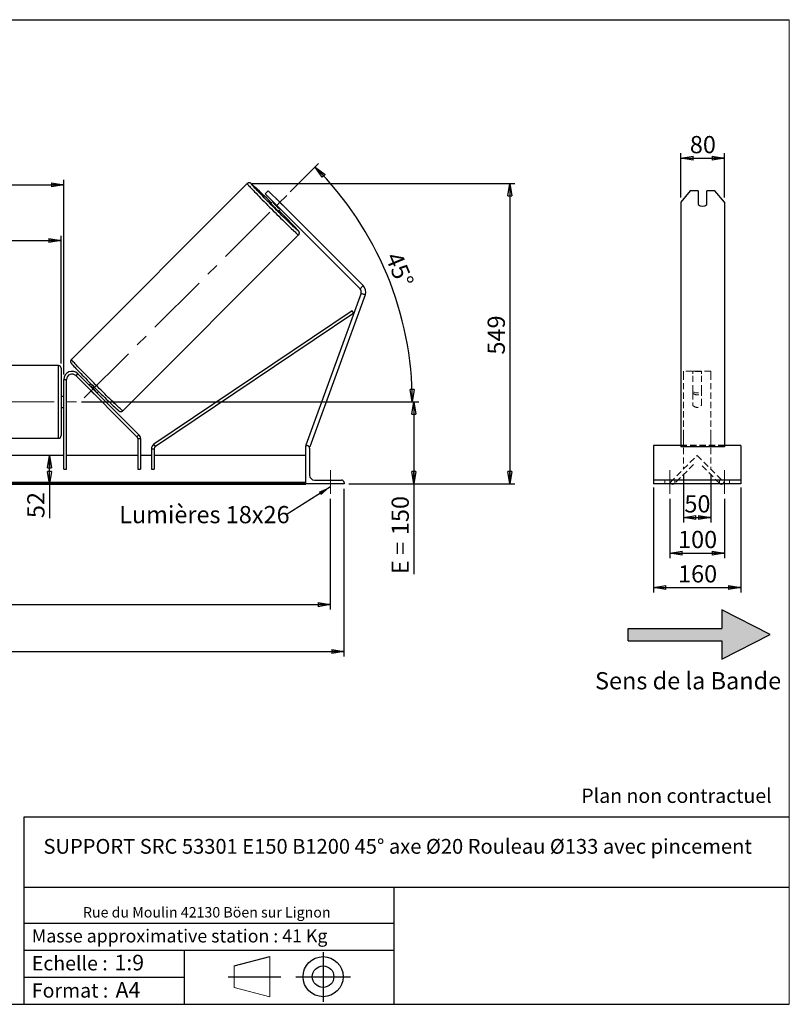
# Model space of a CAD drawing. Units: millimetres. Extents: x 0 to 292, y 2 to 205.
# Drawn here: x 136 to 292, y 5 to 205 of the extents above; entities that cross this region are included whole.
import ezdxf

# ---------------------------------------------------------------- set-up
doc = ezdxf.new("R2010")
doc.units = ezdxf.units.MM
doc.header["$PDSIZE"] = -1
doc.linetypes.add('CENTERX2', pattern=[20.32, 12.7, -2.54, 2.54, -2.54])
doc.linetypes.add('HIDDEN', pattern=[1.905, 1.27, -0.635])
doc.layers.add('SLD-0', color=7, linetype='Continuous')
doc.styles.add('SLDTEXTSTYLE0', font='TXT', dxfattribs={"width": 0.75})
doc.styles.add('SLDTEXTSTYLE2', font='TXT', dxfattribs={"width": 0.666667})
doc.dimstyles.new('SLDDIMSTYLE0', dxfattribs={"dimtxt": 3.501, "dimasz": 2.5, "dimexe": 0, "dimexo": 0.0625, "dimgap": 0.87525, "dimtad": 1, "dimdec": 0, "dimlfac": 9, "dimrnd": 1e-09, "dimzin": 12, "dimdsep": 46, "dimtxsty": 'SLDTEXTSTYLE0', "dimblk1": 'CLOSED', "dimblk2": 'CLOSED', "dimsah": 1, "dimcen": 0.09, "dimadec": 0, "dimazin": 3, "dimtfac": 1, "dimtofl": 0, "dimtmove": 0, "dimatfit": 3, "dimldrblk": 'CLOSED', "dimfxl": 0, "dimfrac": 2, "dimtolj": 1, "dimtzin": 12, "dimarcsym": 0})
doc.dimstyles.new('SLDDIMSTYLE1', dxfattribs={"dimtxt": 3.501, "dimasz": 2.5, "dimexe": 0, "dimexo": 0.0625, "dimgap": 0.87525, "dimtad": 1, "dimdec": 4, "dimlfac": 9, "dimzin": 12, "dimdsep": 46, "dimtxsty": 'SLDTEXTSTYLE0', "dimblk1": 'CLOSED', "dimblk2": 'CLOSED', "dimsah": 1, "dimcen": 0.09, "dimadec": 0, "dimazin": 3, "dimtfac": 1, "dimtofl": 0, "dimtmove": 0, "dimatfit": 3, "dimldrblk": 'CLOSED', "dimfxl": 0, "dimfrac": 2, "dimtolj": 1, "dimtzin": 12, "dimarcsym": 0})
doc.dimstyles.new('SLDDIMSTYLE3', dxfattribs={"dimtxt": 0.18, "dimasz": 2.5, "dimexe": 0, "dimexo": 0.0625, "dimgap": 0, "dimtad": 0, "dimtih": 1, "dimtoh": 1, "dimdec": 0, "dimrnd": 1e-09, "dimzin": 0, "dimdsep": 46, "dimtxsty": 'Standard', "dimsah": 1, "dimcen": 0.09, "dimadec": 0, "dimazin": 0, "dimtfac": 2.5, "dimtdec": 0, "dimtofl": 0, "dimtmove": 0, "dimatfit": 3, "dimfxl": 0, "dimfrac": 2, "dimtolj": 1, "dimtzin": 0, "dimarcsym": 0})

# ---------------------------------------------------------------- blocks, each defined once
blk = doc.blocks.new('Bloc2')
at = {"linetype": 'Continuous'}
blk.add_hatch(color=7, dxfattribs=at).paths.add_polyline_path([(1970.83, 498.63), (2009.99, 518.63), (1970.83, 538.63), (1970.83, 523.63), (1894.54, 523.63), (1894.54, 513.63), (1970.83, 513.63)], flags=0)
at = {"layer": 'SLD-0', "color": 7}
for p, q in [((1970.83, 538.63), (1970.83, 523.63)), ((2009.99, 518.63), (1970.83, 538.63)), ((1894.54, 513.63), (1894.54, 523.63)), ((1894.54, 523.63), (1970.83, 523.63)), ((1894.54, 513.63), (1970.83, 513.63)), ((1970.83, 498.63), (2009.99, 518.63)), ((1970.83, 513.63), (1970.83, 498.63))]:
    blk.add_line(p, q, dxfattribs=at)
blk = doc.blocks.new('Bloc1')
at = {"color": 7, "linetype": 'Continuous', "lineweight": 0}
blk.add_point((27.17, 41.63), dxfattribs=at)
at = {"layer": 'SLD-0'}
for p, q in [((27.17, 46.64), (27.17, 36.52)), ((9.1, 43.82), (16.35, 45.7)), ((7.87, 41.63), (18.56, 41.63)), ((21.6, 41.63), (32.77, 41.63))]:
    blk.add_line(p, q, dxfattribs=at)
at = {"layer": 'SLD-0', "color": 7, "linetype": 'Continuous', "lineweight": 18}
for p, q in [((16.35, 45.7), (16.35, 37.56)), ((9.1, 39.44), (9.1, 43.82)), ((9.1, 39.44), (16.35, 37.56))]:
    blk.add_line(p, q, dxfattribs=at)
at = {"layer": 'SLD-0'}
for radius in [4.07, 2.19]:
    blk.add_circle((27.17, 41.63), radius, dxfattribs=at)
blk = doc.blocks.new('SW_NOTE_0')
at = {"color": 0, "linetype": 'Continuous', "lineweight": 0, "insert": (28.37, -0.09), "char_height": 2.1167, "attachment_point": 2, "style": 'SLDTEXTSTYLE0'}
blk.add_mtext('Rue du Moulin 42130 Böen sur Lignon', dxfattribs=at)
blk = doc.blocks.new('_Closed')
at = {"color": 0, "linetype": 'ByBlock', "lineweight": -2}
for p, q in [((-1, 0.166667), (0, 0)), ((-1, 0.166667), (-1, -0.166667)), ((0, 0), (-1, -0.166667)), ((0, 0), (-1, 0))]:
    blk.add_line(p, q, dxfattribs=at)
blk = doc.blocks.new('_D_2')
at = {"layer": 'SLD-0', "color": 7}
for p, q in [((190.55, 170.01), (196.3, 175.75)), ((148.08, 127.31), (216.36, 127.31))]:
    blk.add_line(p, q, dxfattribs=at)
blk.add_arc((147.85, 127.31), 67.51, 0, 45, dxfattribs=at)
at = {"layer": 'SLD-0', "color": 7, "xscale": 2.5, "yscale": 2.5}
for p, rotation in [((195.59, 175.05), 133.9396270156367), ((215.36, 127.31), 271.0603729843639)]:
    blk.add_blockref('_Closed', p, dxfattribs=dict(at, rotation=rotation))
at = {"layer": 'SLD-0', "color": 7, "insert": (213.05, 158.12), "char_height": 3.501, "attachment_point": 1, "rotation": 292.5, "style": 'SLDTEXTSTYLE0'}
blk.add_mtext('45°', dxfattribs=at)
blk = doc.blocks.new('_D_3')
at = {"layer": 'SLD-0', "color": 7}
for p, q in [((37.58, 107.64), (37.58, 85.1)), ((198.69, 107.64), (198.69, 85.1)), ((37.58, 86.1), (198.69, 86.1))]:
    blk.add_line(p, q, dxfattribs=at)
at = {"layer": 'SLD-0', "color": 7, "xscale": 2.5, "yscale": 2.5, "rotation": 180.0000000000004}
blk.add_blockref('_Closed', (37.58, 86.1), dxfattribs=at)
at = {"layer": 'SLD-0', "color": 7, "xscale": 2.5, "yscale": 2.5}
blk.add_blockref('_Closed', (198.69, 86.1), dxfattribs=at)
at = {"layer": 'SLD-0', "color": 7, "char_height": 3.501, "attachment_point": 1}
for s, insert, style in [('K =', (108.88, 90.61), 'SLDTEXTSTYLE2'), ('1450', (117.05, 90.61), 'SLDTEXTSTYLE0')]:
    blk.add_mtext(s, dxfattribs=dict(at, insert=insert, style=style))
blk = doc.blocks.new('_D_4')
at = {"layer": 'SLD-0', "color": 7}
for p, q in [((34.81, 109.64), (34.81, 75.58)), ((201.47, 109.64), (201.47, 75.58)), ((34.81, 76.58), (201.47, 76.58))]:
    blk.add_line(p, q, dxfattribs=at)
at = {"layer": 'SLD-0', "color": 7, "xscale": 2.5, "yscale": 2.5, "rotation": 180.0000000000004}
blk.add_blockref('_Closed', (34.81, 76.58), dxfattribs=at)
at = {"layer": 'SLD-0', "color": 7, "xscale": 2.5, "yscale": 2.5}
blk.add_blockref('_Closed', (201.47, 76.58), dxfattribs=at)
at = {"layer": 'SLD-0', "color": 7, "char_height": 3.501, "attachment_point": 1}
for s, insert, style in [('G =', (108.22, 81.09), 'SLDTEXTSTYLE2'), ('1500', (117.71, 81.09), 'SLDTEXTSTYLE0')]:
    blk.add_mtext(s, dxfattribs=dict(at, insert=insert, style=style))
blk = doc.blocks.new('_D_5')
at = {"layer": 'SLD-0', "color": 7}
for p, q in [((148.08, 127.31), (216.66, 127.31)), ((215.66, 127.31), (215.66, 110.64)), ((202.47, 110.64), (216.66, 110.64)), ((215.66, 110.64), (215.66, 92.31))]:
    blk.add_line(p, q, dxfattribs=at)
at = {"layer": 'SLD-0', "color": 7, "xscale": 2.5, "yscale": 2.5}
for p, rotation in [((215.66, 127.31), 90.0000000000004), ((215.66, 110.64), 270.0000000000004)]:
    blk.add_blockref('_Closed', p, dxfattribs=dict(at, rotation=rotation))
at = {"layer": 'SLD-0', "color": 7, "char_height": 3.501, "attachment_point": 1, "rotation": 90}
for s, insert, style in [('150', (211.15, 100.23), 'SLDTEXTSTYLE0'), ('E =', (211.15, 92.31), 'SLDTEXTSTYLE2')]:
    blk.add_mtext(s, dxfattribs=dict(at, insert=insert, style=style))
blk = doc.blocks.new('_D_6')
at = {"layer": 'SLD-0', "color": 7}
for p, q in [((92.31, 135.14), (92.31, 161.1)), ((143.97, 135.14), (143.97, 161.1)), ((92.31, 160.1), (143.97, 160.1))]:
    blk.add_line(p, q, dxfattribs=at)
at = {"layer": 'SLD-0', "color": 7, "xscale": 2.5, "yscale": 2.5, "rotation": 180.0000000000004}
blk.add_blockref('_Closed', (92.31, 160.1), dxfattribs=at)
at = {"layer": 'SLD-0', "color": 7, "xscale": 2.5, "yscale": 2.5}
blk.add_blockref('_Closed', (143.97, 160.1), dxfattribs=at)
at = {"layer": 'SLD-0', "color": 7, "char_height": 3.501, "attachment_point": 1}
for s, insert, style in [('L =', (110.47, 164.61), 'SLDTEXTSTYLE2'), ('465', (118.04, 164.61), 'SLDTEXTSTYLE0')]:
    blk.add_mtext(s, dxfattribs=dict(at, insert=insert, style=style))
blk = doc.blocks.new('_D_7')
at = {"layer": 'SLD-0', "color": 7}
for p, q in [((91.75, 132.86), (91.75, 172.43)), ((144.53, 132.86), (144.53, 172.43)), ((91.75, 171.43), (144.53, 171.43))]:
    blk.add_line(p, q, dxfattribs=at)
at = {"layer": 'SLD-0', "color": 7, "xscale": 2.5, "yscale": 2.5, "rotation": 180.0000000000004}
blk.add_blockref('_Closed', (91.75, 171.43), dxfattribs=at)
at = {"layer": 'SLD-0', "color": 7, "xscale": 2.5, "yscale": 2.5}
blk.add_blockref('_Closed', (144.53, 171.43), dxfattribs=at)
at = {"layer": 'SLD-0', "color": 7, "char_height": 3.501, "attachment_point": 1}
for s, insert, style in [('C =', (109.65, 175.94), 'SLDTEXTSTYLE2'), ('475', (118.86, 175.94), 'SLDTEXTSTYLE0')]:
    blk.add_mtext(s, dxfattribs=dict(at, insert=insert, style=style))
blk = doc.blocks.new('_D_10')
at = {"layer": 'SLD-0', "color": 7}
for p, q in [((182.78, 171.69), (236.19, 171.69)), ((235.19, 171.69), (235.19, 110.64)), ((202.47, 110.64), (236.19, 110.64))]:
    blk.add_line(p, q, dxfattribs=at)
at = {"layer": 'SLD-0', "color": 7, "xscale": 2.5, "yscale": 2.5}
for p, rotation in [((235.19, 171.69), 90.0000000000004), ((235.19, 110.64), 270.0000000000004)]:
    blk.add_blockref('_Closed', p, dxfattribs=dict(at, rotation=rotation))
at = {"layer": 'SLD-0', "color": 7, "insert": (230.67, 136.93), "char_height": 3.501, "attachment_point": 1, "rotation": 90, "style": 'SLDTEXTSTYLE0'}
blk.add_mtext('549', dxfattribs=at)
blk = doc.blocks.new('_D_12')
at = {"layer": 'SLD-0', "color": 7}
for p, q in [((141.6, 110.64), (141.6, 116.42)), ((192.69, 110.64), (140.6, 110.64)), ((141.6, 110.64), (141.6, 103.69))]:
    blk.add_line(p, q, dxfattribs=at)
at = {"layer": 'SLD-0', "color": 7, "xscale": 2.5, "yscale": 2.5}
for p, rotation in [((141.6, 116.42), 90.0000000000004), ((141.6, 110.64), 270.0000000000004)]:
    blk.add_blockref('_Closed', p, dxfattribs=dict(at, rotation=rotation))
at = {"layer": 'SLD-0', "color": 7, "insert": (137.08, 103.69), "char_height": 3.501, "attachment_point": 1, "rotation": 90, "style": 'SLDTEXTSTYLE0'}
blk.add_mtext('52', dxfattribs=at)
blk = doc.blocks.new('SW_NOTE_0_1')
at = {"layer": 'SLD-0', "color": 0, "insert": (-33.94, 1.81), "char_height": 3.5, "attachment_point": 1, "style": 'SLDTEXTSTYLE0'}
blk.add_mtext('Lumières 18x26', dxfattribs=at)
blk = doc.blocks.new('_D_13')
at = {"layer": 'SLD-0', "color": 7}
for p, q in [((269.93, 168.88), (269.93, 177.85)), ((269.93, 176.85), (278.82, 176.85)), ((278.82, 168.88), (278.82, 177.85))]:
    blk.add_line(p, q, dxfattribs=at)
at = {"layer": 'SLD-0', "color": 7, "xscale": 2.5, "yscale": 2.5, "rotation": 180.0000000000004}
blk.add_blockref('_Closed', (269.93, 176.85), dxfattribs=at)
at = {"layer": 'SLD-0', "color": 7, "xscale": 2.5, "yscale": 2.5}
blk.add_blockref('_Closed', (278.82, 176.85), dxfattribs=at)
at = {"layer": 'SLD-0', "color": 7, "insert": (271.78, 181.36), "char_height": 3.501, "attachment_point": 1, "style": 'SLDTEXTSTYLE0'}
blk.add_mtext('80', dxfattribs=at)
blk = doc.blocks.new('_D_14')
at = {"layer": 'SLD-0', "color": 7}
for p, q in [((270.48, 112.64), (270.48, 102.82)), ((276.04, 112.64), (276.04, 102.82)), ((270.48, 103.82), (276.04, 103.82))]:
    blk.add_line(p, q, dxfattribs=at)
at = {"layer": 'SLD-0', "color": 7, "xscale": 2.5, "yscale": 2.5, "rotation": 180.0000000000004}
blk.add_blockref('_Closed', (270.48, 103.82), dxfattribs=at)
at = {"layer": 'SLD-0', "color": 7, "xscale": 2.5, "yscale": 2.5}
blk.add_blockref('_Closed', (276.04, 103.82), dxfattribs=at)
at = {"layer": 'SLD-0', "color": 7, "insert": (270.67, 108.34), "char_height": 3.501, "attachment_point": 1, "style": 'SLDTEXTSTYLE0'}
blk.add_mtext('50', dxfattribs=at)
blk = doc.blocks.new('_D_15')
at = {"layer": 'SLD-0', "color": 7}
for p, q in [((267.7, 107.64), (267.7, 95.58)), ((278.82, 107.64), (278.82, 95.58)), ((267.7, 96.58), (278.82, 96.58))]:
    blk.add_line(p, q, dxfattribs=at)
at = {"layer": 'SLD-0', "color": 7, "xscale": 2.5, "yscale": 2.5, "rotation": 180.0000000000004}
blk.add_blockref('_Closed', (267.7, 96.58), dxfattribs=at)
at = {"layer": 'SLD-0', "color": 7, "xscale": 2.5, "yscale": 2.5}
blk.add_blockref('_Closed', (278.82, 96.58), dxfattribs=at)
at = {"layer": 'SLD-0', "color": 7, "insert": (269.38, 101.1), "char_height": 3.501, "attachment_point": 1, "style": 'SLDTEXTSTYLE0'}
blk.add_mtext('100', dxfattribs=at)
blk = doc.blocks.new('_D_16')
at = {"layer": 'SLD-0', "color": 7}
for p, q in [((264.37, 109.92), (264.37, 88.59)), ((282.15, 109.92), (282.15, 88.59)), ((264.37, 89.59), (282.15, 89.59))]:
    blk.add_line(p, q, dxfattribs=at)
at = {"layer": 'SLD-0', "color": 7, "xscale": 2.5, "yscale": 2.5, "rotation": 180.0000000000006}
blk.add_blockref('_Closed', (264.37, 89.59), dxfattribs=at)
at = {"layer": 'SLD-0', "color": 7, "xscale": 2.5, "yscale": 2.5}
blk.add_blockref('_Closed', (282.15, 89.59), dxfattribs=at)
at = {"layer": 'SLD-0', "color": 7, "insert": (269.38, 94.11), "char_height": 3.501, "attachment_point": 1, "style": 'SLDTEXTSTYLE0'}
blk.add_mtext('160', dxfattribs=at)

msp = doc.modelspace()

# ---------------------------------------------------------------- linework, layer by layer
at = {"color": 7, "linetype": 'Continuous', "lineweight": 18}
for p, q in [((292, 205), (5, 205)), ((292, 4.867368), (292, 205))]:
    msp.add_line(p, q, dxfattribs=at)
at = {"color": 7, "linetype": 'Continuous', "lineweight": 25}
for p, q in [((181.781106, 171.686527), (146.040433, 135.945854)), ((186.070781, 170.24078), (185.442241, 169.61224)), ((188.427803, 167.883757), (186.070781, 170.24078)), ((271.851114, 170.24078), (269.926613, 167.883757)), ((273.482168, 170.24078), (271.851114, 170.24078)), ((273.482168, 170.24078), (273.482168, 167.412353)), ((275.259946, 167.412353), (275.259946, 170.24078)), ((276.891001, 170.24078), (275.259946, 170.24078)), ((278.815502, 167.883757), (276.891001, 170.24078)), ((185.442241, 169.61224), (187.799264, 167.255218)), ((187.86994, 168.448061), (188.992107, 167.325894)), ((187.01359, 168.040892), (186.61292, 167.640222)), ((187.140446, 167.718568), (187.23818, 167.816301)), ((188.262614, 166.5964), (187.140446, 167.718568)), ((187.799264, 167.255218), (188.427803, 167.883757)), ((187.799264, 167.255218), (204.731885, 150.322597)), ((188.184268, 166.068874), (188.584938, 166.469544)), ((188.360348, 166.694134), (188.262614, 166.5964)), ((188.427803, 167.883757), (205.360424, 150.951136)), ((269.926613, 167.883757), (269.926613, 150.951136)), ((278.815502, 167.883757), (278.815502, 150.951136)), ((156.4899, 125.496387), (192.230573, 161.23706)), ((205.360424, 150.951136), (204.731885, 150.322597)), ((269.926613, 150.951136), (269.926613, 149.086022)), ((278.815502, 150.951136), (278.815502, 149.086022)), ((204.938628, 149.39004), (193.694078, 118.495893)), ((205.77391, 149.086022), (194.52936, 118.191875)), ((204.938628, 149.39004), (205.77391, 149.086022)), ((269.926613, 149.086022), (269.926613, 118.191875)), ((278.815502, 149.086022), (278.815502, 118.191875)), ((203.157473, 145.808647), (162.820423, 118.712817)), ((203.467256, 145.347479), (163.130206, 118.251649)), ((203.467256, 145.347479), (203.157473, 145.808647)), ((143.4163, 134.697666), (92.860744, 134.697666)), ((143.971855, 134.14211), (143.971855, 120.475444)), ((146.979752, 132.650007), (147.372589, 133.042844)), ((146.979752, 132.650007), (159.388382, 120.241377)), ((147.372589, 133.042844), (159.781219, 120.634214)), ((144.527411, 131.864332), (145.082967, 131.864332)), ((144.527411, 113.64211), (144.527411, 131.864332)), ((145.082967, 113.64211), (145.082967, 131.864332)), ((149.525819, 130.10394), (149.514551, 130.092672)), ((150.636718, 128.970505), (149.514551, 130.092672)), ((149.989061, 131.016364), (149.694065, 130.721368)), ((149.985857, 130.563978), (149.918656, 130.496777)), ((144.527411, 128.419888), (143.971855, 128.419888)), ((144.527411, 128.102269), (144.4163, 128.102269)), ((144.4163, 128.102269), (144.4163, 126.515285)), ((150.636718, 128.970505), (150.647986, 128.981773)), ((151.040823, 129.37461), (151.108024, 129.441811)), ((151.265414, 129.150019), (151.56041, 129.445015)), ((143.971855, 126.197666), (144.527411, 126.197666)), ((144.4163, 126.515285), (144.527411, 126.515285)), ((159.781219, 120.634214), (159.388382, 120.241377)), ((92.860744, 119.919888), (143.4163, 119.919888)), ((159.5511, 119.84854), (160.106656, 119.84854)), ((159.5511, 119.84854), (159.5511, 113.64211)), ((160.106656, 119.84854), (160.106656, 113.64211)), ((163.130206, 118.251649), (162.820423, 118.712817)), ((193.694078, 118.495893), (193.902898, 118.419888)), ((193.694078, 110.64211), (193.694078, 118.419888)), ((193.694078, 118.419888), (193.971855, 118.419888)), ((194.336387, 118.262111), (194.52936, 118.191875)), ((269.926613, 118.419888), (264.371057, 118.419888)), ((264.371057, 118.419888), (264.371057, 117.919888)), ((278.815502, 118.191875), (269.926613, 118.191875)), ((282.148835, 118.419888), (278.815502, 118.419888)), ((282.148835, 118.419888), (282.148835, 117.919888)), ((144.527411, 116.419888), (91.749633, 116.419888)), ((159.5511, 116.419888), (145.082967, 116.419888)), ((162.328878, 116.419888), (160.106656, 116.419888)), ((162.328878, 117.79048), (162.884434, 117.79048)), ((162.328878, 117.79048), (162.328878, 113.64211)), ((162.884434, 117.79048), (162.884434, 113.64211)), ((193.694078, 116.419888), (162.884434, 116.419888)), ((194.471855, 117.919888), (194.471855, 112.419888)), ((264.371057, 117.919888), (264.371057, 112.419888)), ((282.148835, 117.919888), (282.148835, 112.419888)), ((144.527411, 113.64211), (145.082967, 113.64211)), ((159.5511, 113.64211), (160.106656, 113.64211)), ((162.328878, 113.64211), (162.884434, 113.64211)), ((264.371057, 112.419888), (264.371057, 111.419888)), ((282.148835, 112.419888), (282.148835, 111.419888)), ((193.694078, 110.920169), (42.582967, 110.920169)), ((193.694078, 110.72375), (42.582967, 110.72375)), ((42.582967, 110.577303), (193.694078, 110.577303)), ((193.694078, 110.64211), (193.694078, 110.577303)), ((201.471855, 110.64211), (193.694078, 110.64211)), ((195.471855, 111.419888), (200.971855, 111.419888)), ((201.471855, 110.919888), (201.471855, 110.64211)), ((282.148835, 111.419888), (264.371057, 111.419888)), ((264.371057, 111.419888), (264.371057, 110.919888)), ((264.371057, 110.919888), (264.371057, 110.64211)), ((282.148835, 110.64211), (264.371057, 110.64211)), ((282.148835, 111.419888), (282.148835, 110.919888)), ((282.148835, 110.919888), (282.148835, 110.64211))]:
    msp.add_line(p, q, dxfattribs=at)
at = {"color": 8, "linetype": 'Continuous', "lineweight": 25}
msp.add_line((143.4163, 119.919888), (143.4163, 134.697666), dxfattribs=at)
at = {"color": 7, "linetype": 'HIDDEN', "lineweight": 18}
for p, q in [((270.482168, 133.530999), (270.482168, 133.042844)), ((276.037724, 133.530999), (270.482168, 133.530999)), ((270.482168, 133.042844), (270.482168, 120.634214)), ((272.371057, 133.530826), (274.148835, 133.530826)), ((272.371057, 133.042844), (272.371057, 133.530826)), ((272.371057, 133.528417), (274.148835, 133.528417)), ((274.148835, 133.471227), (272.371057, 133.471227)), ((272.371057, 129.464289), (272.371057, 133.042844)), ((274.148835, 133.530826), (274.148835, 133.042844)), ((274.148835, 129.464289), (274.148835, 133.042844)), ((276.037724, 133.530999), (276.037724, 133.042844)), ((276.037724, 133.042844), (276.037724, 120.634214)), ((272.371057, 129.071452), (272.371057, 129.464289)), ((272.371057, 129.071452), (272.371057, 126.64211)), ((274.148835, 129.071452), (274.148835, 129.464289)), ((274.148835, 126.64211), (274.148835, 129.071452)), ((270.482168, 120.634214), (270.482168, 119.84854)), ((276.037724, 120.634214), (276.037724, 119.84854)), ((278.815502, 118.495893), (269.926613, 118.495893)), ((278.815502, 118.419888), (269.926613, 118.419888)), ((270.482168, 119.84854), (270.482168, 113.64211)), ((276.037724, 119.84854), (276.037724, 113.64211)), ((267.760227, 110.920169), (273.259946, 116.419888)), ((273.259946, 116.419888), (278.759666, 110.920169)), ((272.552839, 114.612837), (268.663752, 110.72375)), ((277.85614, 110.72375), (273.967053, 114.612837)), ((266.704391, 110.64211), (266.704391, 111.419888)), ((267.956645, 110.72375), (267.760227, 110.920169)), ((268.704391, 110.64211), (268.704391, 111.419888)), ((277.815502, 110.64211), (277.815502, 111.419888)), ((278.759666, 110.920169), (278.563247, 110.72375)), ((279.815502, 110.64211), (279.815502, 111.419888))]:
    msp.add_line(p, q, dxfattribs=at)
at = {"color": 8, "linetype": 'Continuous', "lineweight": 25, "flags": 128}
for points in [[(181.781106, 171.686527), (181.78723, 171.664775), (181.821198, 171.615263), (181.882829, 171.538255), (181.971793, 171.434162), (182.087615, 171.30354), (182.229679, 171.147084), (182.397225, 170.965631), (182.589361, 170.760147), (182.80506, 170.53173), (183.043172, 170.281598), (183.302427, 170.011086), (183.581441, 169.721637), (183.878725, 169.414795), (184.192695, 169.092197), (184.521673, 168.755566), (184.863906, 168.406696), (185.217567, 168.047449), (185.580769, 167.679741), (185.951574, 167.305536), (186.328004, 166.926829), (186.708051, 166.545641), (187.089687, 166.164005), (187.470875, 165.783958), (187.849582, 165.407528), (188.223788, 165.036722), (188.591495, 164.673521), (188.950742, 164.31986), (189.299612, 163.977627), (189.636243, 163.648649), (189.958841, 163.334679), (190.265683, 163.037395), (190.555132, 162.758381), (190.825644, 162.499126), (191.075776, 162.261014), (191.304193, 162.045315), (191.509677, 161.853179), (191.69113, 161.685633), (191.847586, 161.543569), (191.978208, 161.427747), (192.082301, 161.338783), (192.159309, 161.277152), (192.208821, 161.243184), (192.230568, 161.237055)], [(192.076753, 162.230004), (192.087802, 162.217185), (192.16284, 162.127547), (192.210589, 162.064986), (192.230775, 162.029858), (192.223283, 162.022366), (192.188156, 162.042552), (192.125594, 162.090301), (192.089975, 162.11955)], [(156.4899, 125.496387), (156.468148, 125.502511), (156.418636, 125.536479), (156.341628, 125.59811), (156.237535, 125.687074), (156.106913, 125.802896), (155.950457, 125.94496), (155.769004, 126.112506), (155.56352, 126.304642), (155.335103, 126.520341), (155.084971, 126.758453), (154.814459, 127.017708), (154.52501, 127.296722), (154.218168, 127.594006), (153.895571, 127.907976), (153.558939, 128.236954), (153.210069, 128.579187), (152.850822, 128.932848), (152.483115, 129.29605), (152.108909, 129.666855), (151.730202, 130.043285), (151.349014, 130.423332), (150.967378, 130.804968), (150.587331, 131.186156), (150.210901, 131.564863), (149.840096, 131.939069), (149.476894, 132.306776), (149.123233, 132.666023), (148.781, 133.014893), (148.452022, 133.351524), (148.138053, 133.674122), (147.840768, 133.980964), (147.561754, 134.270413), (147.302499, 134.540925), (147.064387, 134.791057), (146.848688, 135.019474), (146.656552, 135.224958), (146.489006, 135.406411), (146.346942, 135.562867), (146.23112, 135.693489), (146.142156, 135.797582), (146.080525, 135.87459), (146.046557, 135.924102), (146.040433, 135.945854)]]:
    msp.add_lwpolyline(points, dxfattribs=at)
at = {"color": 7, "linetype": 'Continuous', "lineweight": 25, "flags": 128}
for points in [[(192.089975, 162.11955), (192.035957, 162.165339), (191.919757, 162.267237), (191.77766, 162.39541), (191.61048, 162.549124), (191.419175, 162.7275), (191.204841, 162.929515), (190.968705, 163.154012), (190.712119, 163.399706), (190.436554, 163.665189), (190.143588, 163.94894), (189.834898, 164.249334), (189.512254, 164.56465), (189.177503, 164.893083), (188.832562, 165.232751), (188.479408, 165.581708), (188.120063, 165.937956), (187.756586, 166.299455), (187.391057, 166.664133), (187.025573, 167.029901), (186.662224, 167.394665), (186.303094, 167.756335), (185.950238, 168.11284), (185.605679, 168.462138), (185.271389, 168.802227), (184.949284, 169.131161), (184.641208, 169.447054), (184.348926, 169.748097), (184.074112, 170.032567), (183.818341, 170.298833), (183.583077, 170.54537), (183.369668, 170.770767), (183.179336, 170.973732), (183.013172, 171.153103), (182.872127, 171.307852), (182.757009, 171.437093), (182.705894, 171.495976)], [(187.86994, 168.448061), (187.772078, 168.541072), (187.747366, 168.564195)], [(189.108241, 167.20332), (189.085118, 167.228032), (188.992107, 167.325894)], [(146.249893, 134.889236), (146.2851, 134.849528), (146.413274, 134.707432), (146.566988, 134.540252), (146.745364, 134.348947), (146.947379, 134.134613), (147.171876, 133.898476), (147.41757, 133.641891), (147.683052, 133.366326), (147.966803, 133.073359), (148.267198, 132.76467), (148.582514, 132.442026), (148.910947, 132.107275), (149.250615, 131.762334), (149.599572, 131.40918), (149.95582, 131.049835), (150.317319, 130.686357), (150.681996, 130.320829), (151.047765, 129.955344), (151.412529, 129.591996), (151.774199, 129.232866), (152.130704, 128.88001), (152.480002, 128.535451), (152.820091, 128.201161), (153.149025, 127.879055), (153.464918, 127.570979), (153.765961, 127.278698), (154.050431, 127.003884), (154.316697, 126.748113), (154.563234, 126.512849), (154.788631, 126.29944), (154.991596, 126.109108), (155.170967, 125.942944), (155.325716, 125.801899), (155.339382, 125.789585)]]:
    msp.add_lwpolyline(points, dxfattribs=at)
at = {"color": 7, "linetype": 'HIDDEN', "lineweight": 18, "flags": 128}
for points in [[(268.064014, 110.64211), (268.032414, 110.661569), (267.956645, 110.72375)], [(268.663752, 110.72375), (268.587984, 110.661569), (268.556383, 110.64211)], [(277.963509, 110.64211), (277.931908, 110.661569), (277.85614, 110.72375)], [(278.563247, 110.72375), (278.487479, 110.661569), (278.455878, 110.64211)]]:
    msp.add_lwpolyline(points, dxfattribs=at)
at = {"color": 8, "linetype": 'Continuous', "lineweight": 25}
for centre, radius, start, end in [((182.144474, 170.881939), 0.90857, 43.36560072, 62.30844584), ((183.235874, 172.029389), 0.751936, 207.13458997, 225.18497002)]:
    msp.add_arc(centre, radius, start, end, dxfattribs=at)
at = {"color": 7, "linetype": 'Continuous', "lineweight": 25}
for centre, radius, start, end in [((101.173889, 82.983558), 120.415225, 44.73676839, 47.31919049), ((202.080456, 181.53641), 20.792998, 221.93683831, 228.06316169), ((219.298487, 198.754441), 44.69189, 223.98267595, 226.01732405), ((102.488269, 79.664545), 121.832473, 42.66391231, 45.23554906), ((274.371057, 168.477612), 1.387408, 230.15721538, 309.84278462), ((204.103345, 149.694058), 0.888889, 340, 45), ((204.103345, 149.694058), 1.777778, 340, 45), ((143.4163, 134.14211), 0.555556, 0, 90), ((146.194078, 131.864332), 1.666667, 45, 180), ((146.194078, 131.864332), 1.111111, 45, 180), ((151.092142, 131.733931), 2.276515, 218.12268215, 226.13315636), ((182.143897, 161.599851), 44.69189, 223.98267595, 226.01732405), ((152.277977, 130.548096), 2.276515, 223.86684364, 231.87731785), ((143.4163, 120.475444), 0.555556, 270, 0), ((158.995545, 119.84854), 0.555556, 0, 45), ((158.995545, 119.84854), 1.111111, 0, 45), ((163.439989, 117.79048), 1.111111, 123.89066115, 180), ((163.439989, 117.79048), 0.555556, 123.89066115, 180), ((193.971855, 117.919888), 0.5, 360, 90), ((195.471855, 112.419888), 1, 180, 270), ((200.971855, 110.919888), 0.5, 0, 90), ((268.310199, 111.077303), 0.5, 240.50357481, 299.49642519), ((278.209694, 111.077303), 0.5, 240.50357481, 299.49642519)]:
    msp.add_arc(centre, radius, start, end, dxfattribs=at)
at = {"color": 7, "linetype": 'HIDDEN', "lineweight": 18}
for centre, radius, start, end in [((273.259946, 130.529548), 1.387408, 230.15721538, 309.84278462), ((273.259946, 130.136711), 1.387408, 230.15721538, 309.84278462), ((273.259946, 127.308777), 1.111111, 216.86989765, 323.13010235)]:
    msp.add_arc(centre, radius, start, end, dxfattribs=at)
at = {"color": 7, "linetype": 'Continuous', "lineweight": 25}
for points, knots in [([(182.779459, 171.52957), (182.767453, 171.540169), (182.712928, 171.588309), (182.634944, 171.653187), (182.563264, 171.709913), (182.501047, 171.752101), (182.455706, 171.779055), (182.400225, 171.805926), (182.331218, 171.830878), (182.240427, 171.84964), (182.131413, 171.852462), (182.01252, 171.830235), (181.888443, 171.778732), (181.818276, 171.718457), (181.781106, 171.686527)], [0, 0, 0, 0, 0.058916202, 0.2675761328, 0.492337219, 0.5756997892, 0.6447371783, 0.6937261691, 0.7396195124, 0.7852052325, 0.833691988, 0.885479191, 0.9393327681, 1, 1, 1, 1]), ([(192.228052, 161.238094), (192.234814, 161.243724), (192.276694, 161.27859), (192.328524, 161.361827), (192.376481, 161.475852), (192.39558, 161.58622), (192.394372, 161.685387), (192.379306, 161.769722), (192.357526, 161.837306), (192.333873, 161.89058), (192.309446, 161.935313), (192.282225, 161.978207), (192.244592, 162.03081), (192.192988, 162.096511), (192.138643, 162.160209), (192.110423, 162.193286)], [0, 0, 0, 0, 0.0117953215, 0.0730544075, 0.1283091129, 0.1791743586, 0.2265634793, 0.271229278, 0.3153924771, 0.3630841775, 0.4197401193, 0.4944808293, 0.603688986, 0.7942085934, 1, 1, 1, 1]), ([(146.043089, 135.944936), (146.036281, 135.939269), (145.994351, 135.904369), (145.942479, 135.821088), (145.894525, 135.70706), (145.875426, 135.596694), (145.876633, 135.497527), (145.891699, 135.413191), (145.91348, 135.345608), (145.937133, 135.292332), (145.961555, 135.247605), (145.988809, 135.204679), (146.0262, 135.152305), (146.081213, 135.082844), (146.148619, 135.002469), (146.207087, 134.936333), (146.22816, 134.912497)], [0, 0, 0, 0, 0.0104069478, 0.0640906969, 0.112512571, 0.1570877885, 0.198616741, 0.2377591391, 0.2764610893, 0.3182552043, 0.3679050368, 0.4334032639, 0.5291066716, 0.6960665053, 0.8904600398, 1, 1, 1, 1]), ([(155.358494, 125.771504), (155.374153, 125.757327), (155.438714, 125.698874), (155.530405, 125.618654), (155.637515, 125.528206), (155.707605, 125.473142), (155.769976, 125.430794), (155.815296, 125.403862), (155.870781, 125.376987), (155.939787, 125.352035), (156.030578, 125.333273), (156.139593, 125.330452), (156.258485, 125.352678), (156.382563, 125.404181), (156.452729, 125.464456), (156.4899, 125.496387)], [0, 0, 0, 0, 0.0538270188, 0.2219351466, 0.3944500266, 0.5802769444, 0.6491990597, 0.7062774687, 0.746780357, 0.7847238404, 0.8224129885, 0.862500641, 0.9053170221, 0.9498418303, 1, 1, 1, 1])]:
    msp.add_open_spline(points, degree=3, knots=knots, dxfattribs=at)
at = {"layer": 'SLD-0'}
msp.add_line((5, 205), (292, 205), dxfattribs=at)
at = {"layer": 'SLD-0', "color": 7, "linetype": 'CENTERX2', "lineweight": 18}
for p, q in [((148.672689, 128.128643), (189.842017, 169.297971)), ((89.194078, 127.308777), (147.082967, 127.308777)), ((198.694078, 108.64211), (198.694078, 113.419888)), ((267.704391, 108.64211), (267.704391, 113.419888)), ((278.815502, 108.64211), (278.815502, 113.419888))]:
    msp.add_line(p, q, dxfattribs=at)
at = {"layer": 'SLD-0', "color": 7}
for p, q in [((212.459205, 42.875168), (136.386506, 42.875168)), ((136.386506, 42.875168), (136.386506, 4.867368)), ((292, 42.875168), (212.459205, 42.875168)), ((292, 28.624805), (136.386506, 28.624805)), ((211.672183, 4.867368), (211.672183, 28.624805)), ((136.386506, 21.367368), (211.672183, 21.367368)), ((136.386506, 15.867368), (211.672183, 15.867368)), ((168.999609, 15.867368), (168.999609, 4.867368)), ((136.386506, 10.367368), (168.999609, 10.367368)), ((5, 4.867368), (292, 4.867368))]:
    msp.add_line(p, q, dxfattribs=at)

# ---------------------------------------------------------------- block references
at = {"color": 7, "linetype": 'Continuous', "xscale": 0.25, "yscale": 0.25, "zscale": 0.25}
msp.add_blockref('Bloc2', (-214.413047, -49.631013), dxfattribs=at)
at = {"color": 7, "linetype": 'Continuous', "lineweight": 0}
msp.add_blockref('SW_NOTE_0', (145.201705, 24.718567), dxfattribs=at)
at = {"color": 7, "linetype": 'Continuous'}
msp.add_blockref('Bloc1', (170.048763, -31.144687), dxfattribs=at)
at = {"layer": 'SLD-0', "color": 7}
msp.add_blockref('SW_NOTE_0_1', (189.699928, 104.341371), dxfattribs=at)

# ---------------------------------------------------------------- texts
at = {"color": 7, "linetype": 'Continuous', "lineweight": 0, "attachment_point": 1, "style": 'SLDTEXTSTYLE0'}
for s, insert, char_height in [('Masse approximative station : 41 Kg', (138.012593, 20.085451), 2.64583333), ('Echelle :', (138.012593, 14.671554), 2.9104167), ('1:9', (154.81115, 14.934715), 3.175), ('Format :', (138.012593, 9.134952), 2.9104167), ('A4', (155.028696, 9.398113), 3.175)]:
    msp.add_mtext(s, dxfattribs=dict(at, insert=insert, char_height=char_height))
at = {"layer": 'SLD-0', "color": 7, "style": 'SLDTEXTSTYLE0'}
for s, insert, char_height, attachment_point in [('Sens de la Bande', (252.501445, 72.387383), 3.5, 1), ('Plan non contractuel', (249.709504, 48.71285), 2.91041667, 1), ('SUPPORT SRC 53301 E150 B1200 45° axe Ø20 Rouleau Ø133 avec pincement', (212.391269, 38.474987), 3, 2)]:
    msp.add_mtext(s, dxfattribs=dict(at, insert=insert, char_height=char_height, attachment_point=attachment_point))

# ---------------------------------------------------------------- dimensions: what is measured, and where the dimension line sits
at = {"layer": 'SLD-0', "color": 7}
for base, p1, p2, picture, middle in [((278.815502, 176.848975), (269.926613, 167.883757), (278.815502, 167.883757), '_D_13', (274.371057, 176.848975)), ((276.037724, 103.822124), (270.482168, 113.64211), (276.037724, 113.64211), '_D_14', (273.259946, 103.822124)), ((278.815502, 96.582991), (267.704391, 108.64211), (278.815502, 108.64211), '_D_15', (273.259946, 96.582991))]:
    dim = msp.add_linear_dim(base=base, p1=p1, p2=p2, dimstyle='SLDDIMSTYLE0', dxfattribs=at)
    dim.commit()
    dim.dimension.update_dxf_attribs({"geometry": picture, "text_midpoint": middle, "dimtype": 160})
dim = msp.add_angular_dim_2l(base=(210.225005, 153.144181), line1=((189.842017, 169.297971), (148.672689, 128.128643)), line2=((147.082967, 127.308777), (89.194078, 127.308777)), dimstyle='SLDDIMSTYLE1', dxfattribs=at)
dim.commit()
dim.dimension.update_dxf_attribs({"geometry": '_D_2', "text_midpoint": (210.225005, 153.144181), "dimtype": 162})
for base, p1, p2, text, picture, middle in [((144.527411, 171.426061), (91.749633, 131.864332), (144.527411, 131.864332), 'C = <>', '_D_7', (118.138522, 171.426061)), ((143.971855, 160.096364), (92.305189, 134.14211), (143.971855, 134.14211), 'L = <>', '_D_6', (118.138522, 160.096364)), ((201.471855, 76.577303), (34.805189, 110.64211), (201.471855, 110.64211), 'G = <>', '_D_4', (118.138522, 76.577303)), ((198.694078, 86.1), (37.582967, 108.64211), (198.694078, 108.64211), 'K = <>', '_D_3', (118.138522, 86.1))]:
    dim = msp.add_linear_dim(base=base, p1=p1, p2=p2, text=text, dimstyle='SLDDIMSTYLE0', dxfattribs=at)
    dim.commit()
    dim.dimension.update_dxf_attribs({"geometry": picture, "text_midpoint": middle, "dimtype": 160})
for base, p1, p2, angle, picture, middle in [((235.187806, 110.64211), (181.781106, 171.686527), (201.471855, 110.64211), 90, '_D_10', (235.187806, 140.809069)), ((141.595219, 116.419888), (193.694078, 110.64211), (193.694078, 116.419888), 90, '_D_12', (141.595219, 106.281104)), ((282.148835, 89.593619), (264.371057, 110.919888), (282.148835, 110.919888), 0, '_D_16', (273.259946, 89.593619))]:
    dim = msp.add_linear_dim(base=base, p1=p1, p2=p2, angle=angle, dimstyle='SLDDIMSTYLE0', dxfattribs=at)
    dim.commit()
    dim.dimension.update_dxf_attribs({"geometry": picture, "text_midpoint": middle, "dimtype": 160})
dim = msp.add_linear_dim(base=(215.661716, 110.64211), p1=(147.082967, 127.308777), p2=(201.471855, 110.64211), angle=90, text='E = <>', dimstyle='SLDDIMSTYLE0', dxfattribs=at)
dim.commit()
dim.dimension.update_dxf_attribs({"geometry": '_D_5', "text_midpoint": (215.661716, 100.148383), "dimtype": 160})

# ---------------------------------------------------------------- leaders
msp.add_leader([(198.694078, 110.041114), (189.699928, 104.341371)], dimstyle='SLDDIMSTYLE3', dxfattribs=at)

doc.saveas('drawing.dxf')
